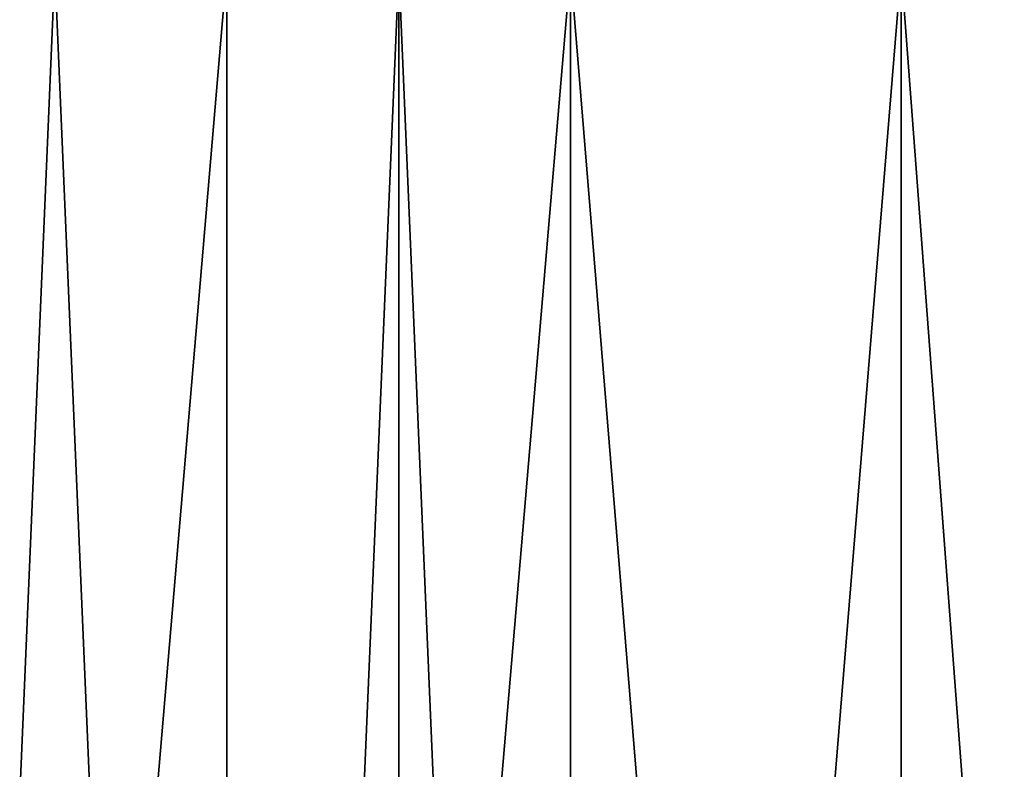
# Model space of a CAD drawing. Extents: x -0.025 to 0.025, y 0 to 0.125.
# Drawn here: x -0.002 to 0.008, y 0.049 to 0.057 of the extents above; entities that cross this region are included whole.
import ezdxf

# ---------------------------------------------------------------- set-up
doc = ezdxf.new("R2010")
doc.units = 0
doc.header["$MEASUREMENT"] = 0
doc.layers.get('0').update_dxf_attribs({"linetype": 'CONTINUOUS'})

msp = doc.modelspace()

# ---------------------------------------------------------------- linework, layer by layer
for points in [[(-0.003711, 0.013544, -0.018657), (-0.003711, 0.057175, -0.018657), (-0.001856, 0.057175, -0.01884)], [(-0.001856, 0.057175, -0.01884), (0, 0.013544, -0.019023), (-0.003711, 0.013544, -0.018657)], [(0, 0.057175, 0.019023), (-0.003711, 0.057175, 0.018657), (-0.003711, 0.013544, 0.018657)], [(0, 0.057175, 0.019023), (-0.003711, 0.013544, 0.018657), (0, 0.013544, 0.019023)], [(-0.001856, 0.057175, -0.01884), (0, 0.057175, -0.019023), (0, 0.013544, -0.019023)], [(0, 0.013544, -0.019023), (0, 0.057175, -0.019023), (0.001856, 0.057175, -0.01884)], [(0.001856, 0.013544, -0.01884), (0, 0.013544, -0.019023), (0.001856, 0.057175, -0.01884)], [(0.003711, 0.057175, 0.018657), (0, 0.057175, 0.019023), (0, 0.013544, 0.019023)], [(0.003711, 0.057175, 0.018657), (0, 0.013544, 0.019023), (0.003711, 0.013544, 0.018657)], [(0.001856, 0.057175, -0.01884), (0.003711, 0.057175, -0.018657), (0.003711, 0.013544, -0.018657)], [(0.001856, 0.057175, -0.01884), (0.003711, 0.013544, -0.018657), (0.001856, 0.013544, -0.01884)], [(0.003711, 0.057175, -0.018657), (0.00728, 0.057175, -0.017575), (0.00728, 0.013544, -0.017575)], [(0.003711, 0.057175, -0.018657), (0.00728, 0.013544, -0.017575), (0.003711, 0.013544, -0.018657)], [(0.00728, 0.057175, 0.017575), (0.003711, 0.057175, 0.018657), (0.003711, 0.013544, 0.018657)], [(0.00728, 0.057175, 0.017575), (0.003711, 0.013544, 0.018657), (0.00728, 0.013544, 0.017575)], [(0.010569, 0.057175, 0.015817), (0.00728, 0.057175, 0.017575), (0.00728, 0.013544, 0.017575)], [(0.010569, 0.057175, 0.015817), (0.00728, 0.013544, 0.017575), (0.010569, 0.013544, 0.015817)], [(0.00728, 0.057175, -0.017575), (0.010569, 0.057175, -0.015817), (0.010569, 0.013544, -0.015817)], [(0.00728, 0.057175, -0.017575), (0.010569, 0.013544, -0.015817), (0.00728, 0.013544, -0.017575)]]:
    msp.add_3dface(points)

doc.saveas('drawing.dxf')
